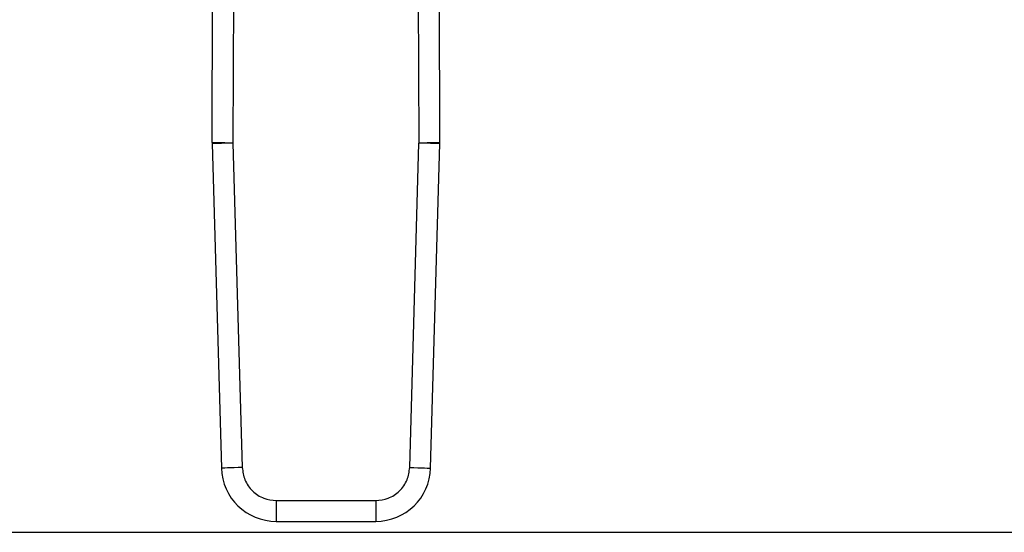
# Model space of a CAD drawing. Extents: x 0.4 to 10.6, y 0.4 to 8.1.
# Drawn here: x 7.8 to 8.1, y 5.3 to 5.5 of the extents above; entities that cross this region are included whole.
import ezdxf

# ---------------------------------------------------------------- set-up
doc = ezdxf.new("R2010")
doc.units = 0
doc.linetypes.add('SLD-SOLID', pattern=[0])
doc.layers.get('0').update_dxf_attribs({"linetype": 'CONTINUOUS'})

msp = doc.modelspace()

# ---------------------------------------------------------------- linework, layer by layer
at = {"color": 7, "linetype": 'SLD-SOLID'}
for p, q in [((7.868222252824961, 5.438158740336109), (7.868552070570435, 5.528308692693945)), ((7.873801376152231, 5.528289254696272), (7.873471560851175, 5.438139537002392)), ((7.920190206486726, 5.438139537002392), (7.91986039118567, 5.528289254696272)), ((7.925439514512939, 5.438158740336109), (7.925109696767466, 5.528308692693945)), ((7.868225411010701, 5.437905068599881), (7.870556574969783, 5.356314327587527)), ((7.873472614394559, 5.438054979756983), (7.873471560851175, 5.438139537002392)), ((7.873472614394559, 5.438054979756983), (7.875803775909227, 5.356464277855289)), ((7.917857991428674, 5.356464277855289), (7.920189152943341, 5.438054979756983)), ((7.920190206486726, 5.438139537002392), (7.920189152943341, 5.438054979756983)), ((7.923105192368117, 5.356314327587527), (7.9254363563272, 5.437905068599881)), ((7.884330481407996, 5.348177746026455), (7.909331285929903, 5.348177746026455)), ((7.884330481407996, 5.348177746026455), (7.884330481407996, 5.342928391556336)), ((7.909331285929903, 5.348177746026455), (7.909331285929903, 5.342928391556336)), ((7.884330481407996, 5.342928391556336), (7.909331285929903, 5.342928391556336)), ((7.490662893089571, 5.34017249805932), (8.159298079181065, 5.34017249805932))]:
    msp.add_line(p, q, dxfattribs=at)
at = {"color": 7, "linetype": 'SLD-SOLID', "flags": 128}
for points in [[(7.868222252824961, 5.438158740336109), (7.868323116770884, 5.438158388340176), (7.868621831764547, 5.438157293241715), (7.869106921271864, 5.438155494151387), (7.869759739286009, 5.43815310840117), (7.870555201207877, 5.438150214212381), (7.871462737168388, 5.438146889806341), (7.872447472681528, 5.438143291625686), (7.873471560851175, 5.438139537002392)], [(7.873472614394559, 5.438054979756983), (7.872448936886835, 5.438025724983826), (7.871464597369121, 5.437997604419787), (7.870557425626624, 5.437971674052671), (7.869762281478864, 5.437948950759616), (7.869109725017251, 5.43793033408579), (7.868624831063232, 5.437916488912397), (7.868326235845963, 5.437907923678009), (7.868225411010701, 5.437905068599881)], [(7.9254363563272, 5.437905068599881), (7.925335531491937, 5.437907923678009), (7.925036936274668, 5.437916488912397), (7.924552042320649, 5.43793033408579), (7.923899485859036, 5.437948950759616), (7.923104341711276, 5.437971674052671), (7.92219716996878, 5.437997604419787), (7.921212830451065, 5.438025724983826), (7.920189152943341, 5.438054979756983)], [(7.920190206486726, 5.438139537002392), (7.921214294656372, 5.438143291625686), (7.922199030169512, 5.438146889806341), (7.923106566130024, 5.438150214212381), (7.923902028051891, 5.43815310840117), (7.924554846066037, 5.438155494151387), (7.925039935573352, 5.438157293241715), (7.925338650567016, 5.438158388340176), (7.925439514512939, 5.438158740336109)], [(7.875803775909227, 5.356464277855289), (7.874780098401503, 5.356435023082132), (7.873795758883788, 5.356406941628753), (7.872888587141292, 5.356380972150976), (7.872093445437947, 5.356358287968582), (7.871440886531919, 5.356339593073436), (7.870955995022316, 5.356325747900043), (7.870657397360631, 5.356317221776315), (7.870556574969783, 5.356314327587527)], [(7.917857991428674, 5.356464277855289), (7.918881668936397, 5.356435023082132), (7.919866008454112, 5.356406941628753), (7.920773180196609, 5.356380972150976), (7.921568321899954, 5.356358287968582), (7.92222088080598, 5.356339593073436), (7.922705772315584, 5.356325747900043), (7.923004369977269, 5.356317221776315), (7.923105192368117, 5.356314327587527)]]:
    msp.add_lwpolyline(points, dxfattribs=at)
at = {"color": 7, "linetype": 'SLD-SOLID'}
for centre, radius, start, end in [((7.876096215550423, 5.438129938029368), 0.0078740157480354, 179.7903822163927, 181.6365770337855), ((7.917565551787483, 5.438129938029366), 0.00787401574803804, 358.3634229583029, 0.2096177688265067), ((7.884330481059294, 5.356707905849052), 0.01377952755907519, 181.6365770425013, 270.000000003332), ((7.909331286278611, 5.356707905849052), 0.01377952755908034, 269.9999999980656, 358.3634229615354)]:
    msp.add_arc(centre, radius, start, end, dxfattribs=at)
for points, knots in [([(7.875803775909227, 5.356464277855289), (7.87594454367752, 5.355413048335988), (7.876161634541978, 5.353791851041628), (7.877243074133414, 5.351862187661094), (7.878344864262655, 5.35054947420996), (7.87968878626776, 5.349485317973825), (7.881648415645902, 5.348459060362374), (7.883275634347151, 5.348288385968478), (7.884330481407996, 5.348177746026455)], [0, 0, 0, 0, 0.2398316181819283, 0.3698662978541952, 0.4999991355770509, 0.6300293006837131, 0.7601659171730271, 1, 1, 1, 1]), ([(7.909331285929903, 5.348177746026455), (7.910386128988833, 5.348288392638572), (7.912012878630478, 5.348459028767882), (7.913972608604773, 5.349485010788064), (7.915316254187146, 5.350548849145459), (7.91641840319772, 5.351861824390335), (7.917500080377406, 5.353791400545099), (7.917717226526247, 5.355413046516014), (7.917857991428674, 5.356464277855289)], [0, 0, 0, 0, 0.2398340358944241, 0.3698653829518536, 0.5000013310082492, 0.6300320522373093, 0.7601684287501382, 0.9999999999999999, 0.9999999999999999, 0.9999999999999999, 0.9999999999999999])]:
    msp.add_open_spline(points, degree=3, knots=knots, dxfattribs=at)

doc.saveas('drawing.dxf')
